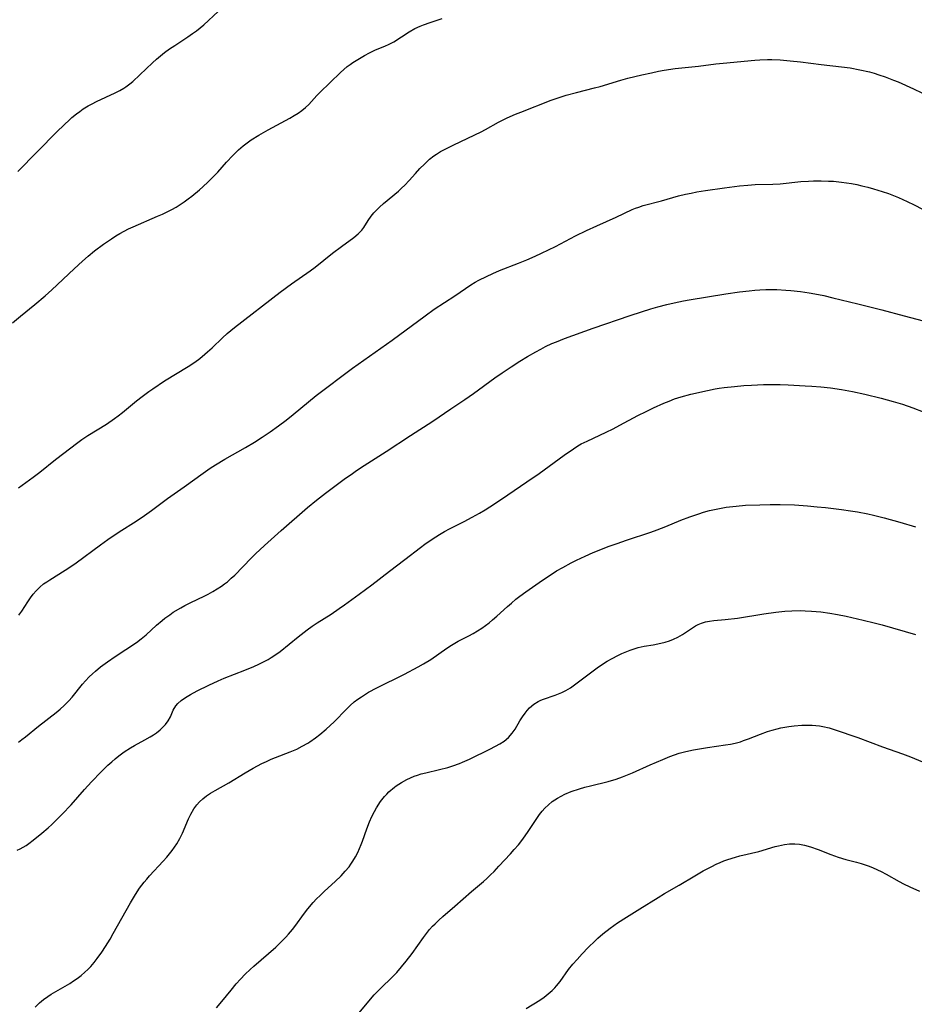
# Model space of a CAD drawing. Units: inches. Extents: x 2047905 to 2053320, y 264057 to 269411.
# Drawn here: x 2048103 to 2048234, y 265101 to 265246 of the extents above; entities that cross this region are included whole.
import ezdxf

# ---------------------------------------------------------------- set-up
doc = ezdxf.new("R2010")
doc.units = ezdxf.units.IN
doc.header["$MEASUREMENT"] = 0
doc.layers.add('c_03_T12S_R18E', color=210, linetype='Continuous')

msp = doc.modelspace()

# ---------------------------------------------------------------- linework, layer by layer
at = {"layer": 'c_03_T12S_R18E'}
for points in [[(2048102.27, 265223.36, 936), (2048108.02, 265229.21, 936), (2048109.08, 265230.26, 936), (2048109.84, 265230.98, 936), (2048110.22, 265231.31, 936), (2048110.87, 265231.85, 936), (2048111.37, 265232.22, 936), (2048111.88, 265232.58, 936), (2048112.61, 265233.02, 936), (2048113.21, 265233.35, 936), (2048113.82, 265233.66, 936), (2048116.6, 265234.94, 936), (2048117.25, 265235.27, 936), (2048117.87, 265235.63, 936), (2048118.17, 265235.82, 936), (2048118.73, 265236.25, 936), (2048119.19, 265236.63, 936), (2048120.21, 265237.57, 936), (2048122.06, 265239.34, 936), (2048122.66, 265239.89, 936), (2048123.24, 265240.39, 936), (2048123.84, 265240.86, 936), (2048124.57, 265241.4, 936), (2048125.35, 265241.93, 936), (2048127.29, 265243.2, 936), (2048127.95, 265243.66, 936), (2048128.52, 265244.08, 936), (2048129.08, 265244.51, 936), (2048129.61, 265244.96, 936), (2048131.75, 265246.91, 936)], [(2048101.48, 265201.1, 938), (2048102.66, 265202.08, 938), (2048104.77, 265203.8, 938), (2048106.29, 265205.1, 938), (2048107.25, 265205.96, 938), (2048110.53, 265209.08, 938), (2048111.76, 265210.2, 938), (2048112.62, 265210.94, 938), (2048113.55, 265211.68, 938), (2048114.87, 265212.67, 938), (2048116.03, 265213.48, 938), (2048116.69, 265213.9, 938), (2048117.28, 265214.26, 938), (2048117.88, 265214.59, 938), (2048118.55, 265214.92, 938), (2048119.24, 265215.25, 938), (2048122.83, 265216.78, 938), (2048123.54, 265217.1, 938), (2048124.24, 265217.44, 938), (2048124.92, 265217.8, 938), (2048125.53, 265218.15, 938), (2048126.12, 265218.53, 938), (2048126.72, 265218.93, 938), (2048127.31, 265219.35, 938), (2048127.84, 265219.75, 938), (2048128.99, 265220.69, 938), (2048129.47, 265221.11, 938), (2048130.27, 265221.85, 938), (2048130.99, 265222.57, 938), (2048131.67, 265223.29, 938), (2048132.98, 265224.75, 938), (2048133.87, 265225.71, 938), (2048134.73, 265226.55, 938), (2048135.4, 265227.13, 938), (2048135.99, 265227.59, 938), (2048136.6, 265228.02, 938), (2048137.72, 265228.72, 938), (2048139.08, 265229.49, 938), (2048142.28, 265231.22, 938), (2048142.93, 265231.6, 938), (2048143.51, 265231.96, 938), (2048144.06, 265232.35, 938), (2048144.57, 265232.77, 938), (2048145.07, 265233.25, 938), (2048146.24, 265234.54, 938), (2048146.67, 265234.99, 938), (2048149.71, 265237.93, 938), (2048150.21, 265238.37, 938), (2048150.73, 265238.8, 938), (2048151.13, 265239.1, 938), (2048151.54, 265239.39, 938), (2048152.5, 265240, 938), (2048153.24, 265240.44, 938), (2048153.99, 265240.85, 938), (2048154.89, 265241.27, 938), (2048156.23, 265241.82, 938), (2048156.88, 265242.11, 938), (2048157.55, 265242.47, 938), (2048159.81, 265243.91, 938), (2048160.68, 265244.39, 938), (2048161.43, 265244.73, 938), (2048161.93, 265244.94, 938), (2048162.92, 265245.31, 938), (2048164.66, 265245.9, 938)], [(2048102.37, 265176.83, 940), (2048104.5, 265178.39, 940), (2048105.48, 265179.14, 940), (2048107.8, 265181.03, 940), (2048111.08, 265183.5, 940), (2048111.67, 265183.93, 940), (2048112.56, 265184.53, 940), (2048115.3, 265186.23, 940), (2048116.5, 265187.04, 940), (2048117.03, 265187.42, 940), (2048117.68, 265187.93, 940), (2048119.73, 265189.63, 940), (2048120.56, 265190.28, 940), (2048121.52, 265191, 940), (2048122.12, 265191.42, 940), (2048123.85, 265192.56, 940), (2048127.31, 265194.67, 940), (2048128.28, 265195.33, 940), (2048129.05, 265195.89, 940), (2048129.78, 265196.48, 940), (2048130.18, 265196.83, 940), (2048130.84, 265197.45, 940), (2048132.37, 265198.93, 940), (2048133.03, 265199.53, 940), (2048134.15, 265200.45, 940), (2048140.86, 265205.62, 940), (2048142.53, 265206.85, 940), (2048145.27, 265208.77, 940), (2048146, 265209.32, 940), (2048148.56, 265211.38, 940), (2048149.85, 265212.35, 940), (2048151.67, 265213.67, 940), (2048152.31, 265214.2, 940), (2048152.86, 265214.76, 940), (2048153.16, 265215.14, 940), (2048153.81, 265216.15, 940), (2048154.26, 265216.82, 940), (2048154.65, 265217.29, 940), (2048154.93, 265217.6, 940), (2048155.47, 265218.13, 940), (2048156.04, 265218.65, 940), (2048158.24, 265220.48, 940), (2048158.72, 265220.91, 940), (2048159.19, 265221.36, 940), (2048159.83, 265222.05, 940), (2048160.75, 265223.1, 940), (2048161.39, 265223.8, 940), (2048162.06, 265224.47, 940), (2048162.83, 265225.17, 940), (2048163.45, 265225.66, 940), (2048163.86, 265225.94, 940), (2048164.44, 265226.3, 940), (2048165.04, 265226.63, 940), (2048166.39, 265227.31, 940), (2048170.41, 265229.21, 940), (2048171.08, 265229.55, 940), (2048172.98, 265230.61, 940), (2048173.54, 265230.91, 940), (2048174.25, 265231.25, 940), (2048175.46, 265231.79, 940), (2048176.24, 265232.11, 940), (2048180.73, 265233.85, 940), (2048181.47, 265234.12, 940), (2048182.94, 265234.58, 940), (2048184.42, 265234.99, 940), (2048187.07, 265235.66, 940), (2048187.92, 265235.89, 940), (2048190.97, 265236.79, 940), (2048192.01, 265237.08, 940), (2048194.03, 265237.58, 940), (2048195.48, 265237.91, 940), (2048196.52, 265238.12, 940), (2048197.34, 265238.27, 940), (2048198.98, 265238.51, 940), (2048202.38, 265238.87, 940), (2048204.92, 265239.2, 940), (2048206.02, 265239.32, 940), (2048210.67, 265239.76, 940), (2048211.43, 265239.81, 940), (2048212.54, 265239.84, 940), (2048213.17, 265239.83, 940), (2048214.41, 265239.78, 940), (2048215.86, 265239.67, 940), (2048217.41, 265239.49, 940), (2048220.44, 265239.1, 940), (2048223.41, 265238.78, 940), (2048224.7, 265238.6, 940), (2048226.1, 265238.35, 940), (2048227.53, 265238.02, 940), (2048228.24, 265237.83, 940), (2048228.94, 265237.61, 940), (2048229.87, 265237.3, 940), (2048231.09, 265236.83, 940), (2048231.75, 265236.55, 940), (2048234, 265235.55, 940), (2048235.23, 265234.97, 940)], [(2048102.42, 265158.09, 942), (2048102.84, 265158.69, 942), (2048103.73, 265160.08, 942), (2048104.11, 265160.64, 942), (2048104.51, 265161.18, 942), (2048104.95, 265161.69, 942), (2048105.48, 265162.21, 942), (2048106.06, 265162.7, 942), (2048106.51, 265163.02, 942), (2048106.95, 265163.32, 942), (2048109.23, 265164.71, 942), (2048109.75, 265165.05, 942), (2048110.86, 265165.82, 942), (2048114.43, 265168.47, 942), (2048115.49, 265169.23, 942), (2048117.16, 265170.36, 942), (2048119.65, 265171.93, 942), (2048120.87, 265172.75, 942), (2048121.92, 265173.5, 942), (2048124.28, 265175.26, 942), (2048126.72, 265176.97, 942), (2048129.53, 265179.01, 942), (2048130.54, 265179.71, 942), (2048131.32, 265180.21, 942), (2048132.69, 265181.04, 942), (2048135.76, 265182.78, 942), (2048137.06, 265183.56, 942), (2048138.22, 265184.3, 942), (2048139.38, 265185.09, 942), (2048140.62, 265185.98, 942), (2048141.72, 265186.81, 942), (2048142.76, 265187.65, 942), (2048145, 265189.51, 942), (2048146.17, 265190.44, 942), (2048151.47, 265194.42, 942), (2048153.17, 265195.64, 942), (2048157.31, 265198.54, 942), (2048162.16, 265202.16, 942), (2048163.52, 265203.13, 942), (2048166.53, 265205.1, 942), (2048168.91, 265206.69, 942), (2048169.55, 265207.08, 942), (2048170.08, 265207.39, 942), (2048171.18, 265207.95, 942), (2048172.13, 265208.39, 942), (2048173.11, 265208.8, 942), (2048175.92, 265209.91, 942), (2048177.13, 265210.4, 942), (2048178.36, 265210.93, 942), (2048179.29, 265211.35, 942), (2048181.35, 265212.36, 942), (2048184.3, 265213.9, 942), (2048185.89, 265214.69, 942), (2048187.42, 265215.39, 942), (2048190.29, 265216.67, 942), (2048192.62, 265217.76, 942), (2048193.1, 265217.96, 942), (2048193.59, 265218.15, 942), (2048194.26, 265218.36, 942), (2048196.95, 265219.06, 942), (2048199.47, 265219.78, 942), (2048200.46, 265220.02, 942), (2048201.31, 265220.2, 942), (2048202.16, 265220.36, 942), (2048203.43, 265220.58, 942), (2048206.22, 265220.99, 942), (2048208.42, 265221.26, 942), (2048209.67, 265221.37, 942), (2048210.73, 265221.44, 942), (2048213.31, 265221.53, 942), (2048214.39, 265221.58, 942), (2048217.45, 265221.88, 942), (2048218.57, 265221.95, 942), (2048219.33, 265221.99, 942), (2048220.43, 265222, 942), (2048221.51, 265221.97, 942), (2048222.24, 265221.93, 942), (2048223.41, 265221.81, 942), (2048224.15, 265221.71, 942), (2048224.9, 265221.59, 942), (2048225.67, 265221.44, 942), (2048226.41, 265221.28, 942), (2048227.32, 265221.06, 942), (2048228.13, 265220.84, 942), (2048229.39, 265220.45, 942), (2048230.35, 265220.12, 942), (2048231.08, 265219.84, 942), (2048231.8, 265219.54, 942), (2048233.09, 265218.96, 942), (2048234.11, 265218.47, 942), (2048235.33, 265217.83, 942)], [(2048102.37, 265139.45, 944), (2048102.84, 265139.8, 944), (2048103.4, 265140.23, 944), (2048105.3, 265141.8, 944), (2048107.88, 265143.79, 944), (2048108.49, 265144.29, 944), (2048109.08, 265144.82, 944), (2048109.76, 265145.5, 944), (2048110.25, 265146.06, 944), (2048111.77, 265147.96, 944), (2048112.19, 265148.44, 944), (2048112.77, 265149.06, 944), (2048113.22, 265149.48, 944), (2048113.69, 265149.89, 944), (2048114.43, 265150.5, 944), (2048115.47, 265151.27, 944), (2048116.57, 265152.05, 944), (2048119.7, 265154.1, 944), (2048120.42, 265154.63, 944), (2048121.12, 265155.2, 944), (2048122.68, 265156.63, 944), (2048123.47, 265157.31, 944), (2048123.9, 265157.65, 944), (2048124.62, 265158.18, 944), (2048125.12, 265158.53, 944), (2048126.22, 265159.2, 944), (2048126.82, 265159.53, 944), (2048127.61, 265159.94, 944), (2048129.78, 265160.96, 944), (2048130.25, 265161.2, 944), (2048130.93, 265161.59, 944), (2048131.6, 265161.99, 944), (2048132.2, 265162.39, 944), (2048132.65, 265162.7, 944), (2048133.08, 265163.03, 944), (2048133.66, 265163.53, 944), (2048134.16, 265164, 944), (2048136.59, 265166.51, 944), (2048137.21, 265167.12, 944), (2048138.57, 265168.38, 944), (2048141, 265170.56, 944), (2048144.86, 265173.93, 944), (2048146.18, 265175.04, 944), (2048147.52, 265176.07, 944), (2048150.28, 265178.12, 944), (2048151.48, 265178.97, 944), (2048152.1, 265179.4, 944), (2048153.22, 265180.13, 944), (2048156.44, 265182.17, 944), (2048160, 265184.54, 944), (2048163.33, 265186.67, 944), (2048165.95, 265188.45, 944), (2048168.02, 265189.83, 944), (2048169.3, 265190.72, 944), (2048172.41, 265193.03, 944), (2048173.49, 265193.78, 944), (2048174.84, 265194.66, 944), (2048176.13, 265195.47, 944), (2048177.23, 265196.15, 944), (2048178.47, 265196.87, 944), (2048179.18, 265197.25, 944), (2048179.89, 265197.61, 944), (2048180.83, 265198.05, 944), (2048181.48, 265198.33, 944), (2048182.69, 265198.8, 944), (2048186.91, 265200.33, 944), (2048192.36, 265202.2, 944), (2048193.98, 265202.73, 944), (2048195.38, 265203.16, 944), (2048196.42, 265203.45, 944), (2048197.74, 265203.8, 944), (2048198.83, 265204.06, 944), (2048200.18, 265204.35, 944), (2048201.02, 265204.5, 944), (2048206.42, 265205.38, 944), (2048208.42, 265205.67, 944), (2048209.85, 265205.84, 944), (2048210.66, 265205.91, 944), (2048211.42, 265205.97, 944), (2048212.31, 265206.01, 944), (2048212.86, 265206.02, 944), (2048213.91, 265206.01, 944), (2048215.25, 265205.94, 944), (2048215.99, 265205.88, 944), (2048217.4, 265205.71, 944), (2048218.69, 265205.52, 944), (2048219.48, 265205.38, 944), (2048220.81, 265205.11, 944), (2048222.16, 265204.8, 944), (2048225.83, 265203.89, 944), (2048229.38, 265203.03, 944), (2048232.66, 265202.14, 944), (2048236.39, 265201.18, 944)], [(2048102.16, 265123.52, 946), (2048102.61, 265123.74, 946), (2048103.04, 265123.98, 946), (2048103.48, 265124.25, 946), (2048103.88, 265124.52, 946), (2048104.51, 265124.99, 946), (2048105.77, 265126.02, 946), (2048106.74, 265126.85, 946), (2048107.24, 265127.3, 946), (2048107.76, 265127.8, 946), (2048108.8, 265128.84, 946), (2048110.1, 265130.23, 946), (2048112.05, 265132.45, 946), (2048113.09, 265133.59, 946), (2048114.52, 265135.07, 946), (2048115.51, 265136.03, 946), (2048116.07, 265136.54, 946), (2048116.59, 265136.98, 946), (2048117.11, 265137.41, 946), (2048117.88, 265137.99, 946), (2048118.82, 265138.59, 946), (2048119.44, 265138.95, 946), (2048120.96, 265139.75, 946), (2048121.72, 265140.2, 946), (2048122.21, 265140.52, 946), (2048122.64, 265140.82, 946), (2048123.2, 265141.26, 946), (2048123.71, 265141.73, 946), (2048123.99, 265142.03, 946), (2048124.37, 265142.55, 946), (2048124.7, 265143.17, 946), (2048125.11, 265144.15, 946), (2048125.49, 265144.78, 946), (2048125.78, 265145.11, 946), (2048126.3, 265145.57, 946), (2048126.91, 265146, 946), (2048127.65, 265146.45, 946), (2048128.66, 265147, 946), (2048130.35, 265147.82, 946), (2048131.75, 265148.47, 946), (2048132.61, 265148.84, 946), (2048135.67, 265150.04, 946), (2048137, 265150.58, 946), (2048137.7, 265150.89, 946), (2048138.39, 265151.23, 946), (2048139.07, 265151.59, 946), (2048139.55, 265151.88, 946), (2048140.2, 265152.32, 946), (2048140.83, 265152.78, 946), (2048143.49, 265154.9, 946), (2048144.84, 265155.94, 946), (2048145.57, 265156.47, 946), (2048146.31, 265156.97, 946), (2048148.34, 265158.27, 946), (2048149.54, 265159.08, 946), (2048150.3, 265159.62, 946), (2048152.48, 265161.22, 946), (2048154.34, 265162.59, 946), (2048156.92, 265164.59, 946), (2048159.19, 265166.29, 946), (2048161.51, 265168.05, 946), (2048162.15, 265168.54, 946), (2048163.21, 265169.3, 946), (2048164.3, 265170, 946), (2048165.04, 265170.43, 946), (2048165.74, 265170.81, 946), (2048167.91, 265171.9, 946), (2048169.11, 265172.53, 946), (2048170.18, 265173.12, 946), (2048171.03, 265173.62, 946), (2048171.7, 265174.03, 946), (2048173.4, 265175.15, 946), (2048177.15, 265177.71, 946), (2048178.94, 265178.97, 946), (2048182.62, 265181.66, 946), (2048183.98, 265182.6, 946), (2048184.63, 265183, 946), (2048185.15, 265183.29, 946), (2048186, 265183.73, 946), (2048188.79, 265185.02, 946), (2048189.84, 265185.53, 946), (2048190.81, 265186.04, 946), (2048193.48, 265187.49, 946), (2048194.69, 265188.09, 946), (2048195.79, 265188.61, 946), (2048197.3, 265189.28, 946), (2048198.06, 265189.61, 946), (2048198.84, 265189.91, 946), (2048199.86, 265190.25, 946), (2048201.25, 265190.61, 946), (2048203.71, 265191.17, 946), (2048204.84, 265191.39, 946), (2048205.43, 265191.48, 946), (2048206.16, 265191.59, 946), (2048207.67, 265191.76, 946), (2048209.05, 265191.88, 946), (2048210.2, 265191.96, 946), (2048211.96, 265192.03, 946), (2048213.29, 265192.04, 946), (2048214.4, 265192.03, 946), (2048215.6, 265191.99, 946), (2048218.1, 265191.86, 946), (2048219.05, 265191.81, 946), (2048220.4, 265191.7, 946), (2048221.82, 265191.53, 946), (2048223.41, 265191.29, 946), (2048225.04, 265190.99, 946), (2048226.85, 265190.61, 946), (2048229.24, 265190.03, 946), (2048231.02, 265189.55, 946), (2048232.38, 265189.14, 946), (2048233.93, 265188.6, 946), (2048235.43, 265188.04, 946)], [(2048104.8, 265100.47, 948), (2048105.45, 265101.08, 948), (2048106.05, 265101.57, 948), (2048106.69, 265102.03, 948), (2048107.18, 265102.35, 948), (2048107.84, 265102.74, 948), (2048109.9, 265103.94, 948), (2048110.46, 265104.3, 948), (2048111, 265104.67, 948), (2048111.58, 265105.11, 948), (2048112.13, 265105.58, 948), (2048112.58, 265106, 948), (2048112.98, 265106.43, 948), (2048113.48, 265107, 948), (2048113.95, 265107.61, 948), (2048114.62, 265108.54, 948), (2048115.16, 265109.38, 948), (2048115.83, 265110.47, 948), (2048116.29, 265111.28, 948), (2048118.81, 265115.78, 948), (2048119.57, 265117.04, 948), (2048120.15, 265117.93, 948), (2048120.82, 265118.82, 948), (2048121.22, 265119.3, 948), (2048121.63, 265119.76, 948), (2048123.66, 265121.91, 948), (2048124.17, 265122.49, 948), (2048124.59, 265122.99, 948), (2048124.98, 265123.5, 948), (2048125.31, 265123.97, 948), (2048125.63, 265124.46, 948), (2048126.08, 265125.25, 948), (2048126.47, 265126.04, 948), (2048127.37, 265128.15, 948), (2048127.7, 265128.86, 948), (2048128.14, 265129.61, 948), (2048128.57, 265130.2, 948), (2048129, 265130.67, 948), (2048129.47, 265131.1, 948), (2048130.01, 265131.52, 948), (2048130.59, 265131.92, 948), (2048131.31, 265132.34, 948), (2048133.29, 265133.45, 948), (2048135.72, 265134.94, 948), (2048136.9, 265135.62, 948), (2048137.53, 265135.96, 948), (2048138.17, 265136.29, 948), (2048138.82, 265136.6, 948), (2048139.51, 265136.91, 948), (2048140.14, 265137.17, 948), (2048142.33, 265138.02, 948), (2048143.29, 265138.42, 948), (2048144.11, 265138.82, 948), (2048144.9, 265139.26, 948), (2048145.23, 265139.47, 948), (2048146.07, 265140.06, 948), (2048146.7, 265140.55, 948), (2048147.63, 265141.33, 948), (2048148.23, 265141.87, 948), (2048148.79, 265142.4, 948), (2048150.61, 265144.29, 948), (2048151.14, 265144.8, 948), (2048151.76, 265145.35, 948), (2048152.28, 265145.74, 948), (2048152.81, 265146.12, 948), (2048153.84, 265146.77, 948), (2048155.05, 265147.44, 948), (2048159.15, 265149.45, 948), (2048161.14, 265150.49, 948), (2048161.93, 265150.94, 948), (2048163.01, 265151.61, 948), (2048165.38, 265153.27, 948), (2048166.07, 265153.72, 948), (2048167.05, 265154.28, 948), (2048168.6, 265155.07, 948), (2048169.25, 265155.42, 948), (2048169.89, 265155.79, 948), (2048170.51, 265156.2, 948), (2048171.06, 265156.58, 948), (2048171.59, 265156.99, 948), (2048172.11, 265157.42, 948), (2048172.74, 265157.97, 948), (2048174.28, 265159.38, 948), (2048174.86, 265159.89, 948), (2048175.54, 265160.45, 948), (2048176.12, 265160.9, 948), (2048177.01, 265161.56, 948), (2048179.43, 265163.24, 948), (2048181.03, 265164.31, 948), (2048181.52, 265164.61, 948), (2048182.43, 265165.13, 948), (2048183.67, 265165.79, 948), (2048184.46, 265166.19, 948), (2048185.74, 265166.81, 948), (2048186.91, 265167.33, 948), (2048188.01, 265167.78, 948), (2048189.11, 265168.2, 948), (2048190.41, 265168.67, 948), (2048191.78, 265169.15, 948), (2048195.4, 265170.32, 948), (2048196.29, 265170.64, 948), (2048197.58, 265171.14, 948), (2048199.81, 265172.08, 948), (2048201.09, 265172.57, 948), (2048202.44, 265173.03, 948), (2048203.12, 265173.24, 948), (2048204.01, 265173.49, 948), (2048204.73, 265173.67, 948), (2048205.46, 265173.82, 948), (2048206.46, 265173.99, 948), (2048207.92, 265174.16, 948), (2048209.32, 265174.27, 948), (2048211.4, 265174.36, 948), (2048212.93, 265174.39, 948), (2048214.4, 265174.39, 948), (2048216.52, 265174.32, 948), (2048218.41, 265174.19, 948), (2048219.87, 265174.07, 948), (2048221.07, 265173.95, 948), (2048223.41, 265173.67, 948), (2048224.74, 265173.47, 948), (2048225.78, 265173.3, 948), (2048227.29, 265173, 948), (2048228.12, 265172.82, 948), (2048229.68, 265172.43, 948), (2048232.02, 265171.79, 948), (2048234.32, 265171.1, 948)], [(2048131.47, 265100.33, 950), (2048132.27, 265101.28, 950), (2048133.63, 265102.96, 950), (2048134.4, 265103.88, 950), (2048135.02, 265104.58, 950), (2048135.7, 265105.29, 950), (2048136.42, 265105.98, 950), (2048136.97, 265106.49, 950), (2048140.2, 265109.29, 950), (2048140.73, 265109.79, 950), (2048141.68, 265110.74, 950), (2048142.09, 265111.19, 950), (2048142.66, 265111.87, 950), (2048143.01, 265112.32, 950), (2048144.45, 265114.28, 950), (2048144.93, 265114.92, 950), (2048145.72, 265115.84, 950), (2048146.21, 265116.37, 950), (2048146.72, 265116.88, 950), (2048147.38, 265117.51, 950), (2048148.93, 265118.94, 950), (2048149.8, 265119.77, 950), (2048150.41, 265120.43, 950), (2048150.98, 265121.11, 950), (2048151.25, 265121.48, 950), (2048151.55, 265121.94, 950), (2048151.92, 265122.57, 950), (2048152.26, 265123.21, 950), (2048152.54, 265123.78, 950), (2048152.79, 265124.37, 950), (2048152.98, 265124.85, 950), (2048153.61, 265126.66, 950), (2048154.01, 265127.73, 950), (2048154.34, 265128.5, 950), (2048154.71, 265129.25, 950), (2048155, 265129.77, 950), (2048155.63, 265130.72, 950), (2048156.19, 265131.42, 950), (2048156.52, 265131.78, 950), (2048156.86, 265132.13, 950), (2048157.65, 265132.83, 950), (2048157.91, 265133.02, 950), (2048158.68, 265133.52, 950), (2048159.5, 265133.95, 950), (2048160.01, 265134.19, 950), (2048160.54, 265134.41, 950), (2048161.05, 265134.59, 950), (2048161.57, 265134.75, 950), (2048162.26, 265134.93, 950), (2048164.29, 265135.41, 950), (2048165.52, 265135.72, 950), (2048166.25, 265135.94, 950), (2048167.21, 265136.29, 950), (2048167.68, 265136.48, 950), (2048168.68, 265136.94, 950), (2048171.8, 265138.47, 950), (2048173.17, 265139.18, 950), (2048173.81, 265139.58, 950), (2048174.46, 265140.1, 950), (2048175, 265140.73, 950), (2048175.4, 265141.36, 950), (2048176.13, 265142.59, 950), (2048176.49, 265143.16, 950), (2048176.88, 265143.71, 950), (2048177.2, 265144.11, 950), (2048177.55, 265144.49, 950), (2048178.18, 265145.03, 950), (2048178.82, 265145.43, 950), (2048179.2, 265145.61, 950), (2048179.6, 265145.77, 950), (2048181.31, 265146.34, 950), (2048181.79, 265146.53, 950), (2048182.28, 265146.75, 950), (2048182.86, 265147.05, 950), (2048183.54, 265147.44, 950), (2048184.56, 265148.14, 950), (2048187.5, 265150.37, 950), (2048188.28, 265150.92, 950), (2048188.97, 265151.35, 950), (2048189.67, 265151.76, 950), (2048190.5, 265152.18, 950), (2048191.12, 265152.46, 950), (2048192.33, 265152.95, 950), (2048192.91, 265153.15, 950), (2048193.53, 265153.34, 950), (2048194.39, 265153.53, 950), (2048195.72, 265153.77, 950), (2048196.83, 265153.99, 950), (2048197.48, 265154.16, 950), (2048198.11, 265154.35, 950), (2048198.72, 265154.58, 950), (2048199.36, 265154.89, 950), (2048200.04, 265155.29, 950), (2048201.34, 265156.17, 950), (2048201.94, 265156.54, 950), (2048202.35, 265156.76, 950), (2048202.81, 265156.95, 950), (2048203.4, 265157.12, 950), (2048204.01, 265157.23, 950), (2048204.64, 265157.31, 950), (2048206.3, 265157.46, 950), (2048208.15, 265157.69, 950), (2048212.01, 265158.31, 950), (2048213.76, 265158.56, 950), (2048215.09, 265158.69, 950), (2048216.1, 265158.75, 950), (2048217.4, 265158.78, 950), (2048218.06, 265158.77, 950), (2048219.03, 265158.72, 950), (2048219.71, 265158.67, 950), (2048220.38, 265158.6, 950), (2048221.71, 265158.41, 950), (2048222.83, 265158.2, 950), (2048224.11, 265157.94, 950), (2048226.59, 265157.39, 950), (2048228.24, 265156.99, 950), (2048229.4, 265156.68, 950), (2048234.29, 265155.25, 950)], [(2048152.24, 265099.3, 952), (2048154.14, 265101.62, 952), (2048154.68, 265102.24, 952), (2048155.37, 265102.97, 952), (2048157.62, 265105.17, 952), (2048157.99, 265105.57, 952), (2048158.7, 265106.38, 952), (2048159.38, 265107.22, 952), (2048160.25, 265108.35, 952), (2048161.92, 265110.68, 952), (2048162.37, 265111.27, 952), (2048162.84, 265111.85, 952), (2048163.28, 265112.34, 952), (2048163.64, 265112.71, 952), (2048164.21, 265113.26, 952), (2048164.8, 265113.79, 952), (2048166.54, 265115.3, 952), (2048169, 265117.46, 952), (2048170.75, 265118.94, 952), (2048171.24, 265119.38, 952), (2048171.78, 265119.89, 952), (2048172.31, 265120.42, 952), (2048173.03, 265121.17, 952), (2048174.74, 265123.02, 952), (2048175.29, 265123.63, 952), (2048175.89, 265124.35, 952), (2048176.4, 265124.98, 952), (2048176.89, 265125.63, 952), (2048177.34, 265126.27, 952), (2048179, 265128.77, 952), (2048179.4, 265129.29, 952), (2048179.77, 265129.72, 952), (2048180.3, 265130.23, 952), (2048180.87, 265130.68, 952), (2048181.25, 265130.96, 952), (2048181.66, 265131.21, 952), (2048182.19, 265131.5, 952), (2048182.73, 265131.77, 952), (2048183.65, 265132.16, 952), (2048184.86, 265132.58, 952), (2048185.68, 265132.81, 952), (2048186.51, 265133.03, 952), (2048189.08, 265133.66, 952), (2048190.27, 265134.01, 952), (2048191.19, 265134.33, 952), (2048192.68, 265134.93, 952), (2048195.29, 265136.09, 952), (2048197.16, 265136.89, 952), (2048198.19, 265137.31, 952), (2048198.87, 265137.56, 952), (2048199.56, 265137.79, 952), (2048200.31, 265138, 952), (2048200.99, 265138.16, 952), (2048201.67, 265138.3, 952), (2048203.73, 265138.64, 952), (2048206.37, 265139.03, 952), (2048207.08, 265139.15, 952), (2048207.79, 265139.29, 952), (2048208.56, 265139.5, 952), (2048209.02, 265139.65, 952), (2048209.75, 265139.92, 952), (2048211.51, 265140.61, 952), (2048212.54, 265140.98, 952), (2048213.24, 265141.2, 952), (2048213.95, 265141.39, 952), (2048214.5, 265141.52, 952), (2048215.66, 265141.73, 952), (2048216.45, 265141.83, 952), (2048217.58, 265141.91, 952), (2048218.35, 265141.93, 952), (2048219.12, 265141.91, 952), (2048219.65, 265141.88, 952), (2048220.18, 265141.82, 952), (2048220.66, 265141.74, 952), (2048221.59, 265141.52, 952), (2048222.51, 265141.25, 952), (2048225.85, 265140.1, 952), (2048229.48, 265138.72, 952), (2048232.38, 265137.7, 952), (2048233.59, 265137.25, 952), (2048236.87, 265135.92, 952)], [(2048177.06, 265100.23, 954), (2048179.03, 265101.49, 954), (2048179.67, 265101.93, 954), (2048180.29, 265102.4, 954), (2048180.86, 265102.89, 954), (2048181.24, 265103.28, 954), (2048181.52, 265103.59, 954), (2048182.03, 265104.23, 954), (2048183.28, 265105.97, 954), (2048183.9, 265106.75, 954), (2048184.53, 265107.47, 954), (2048185.29, 265108.29, 954), (2048186.18, 265109.22, 954), (2048187.17, 265110.22, 954), (2048187.56, 265110.58, 954), (2048188.32, 265111.24, 954), (2048189.4, 265112.08, 954), (2048190.47, 265112.83, 954), (2048191.82, 265113.71, 954), (2048193.75, 265114.89, 954), (2048196.46, 265116.59, 954), (2048197.38, 265117.15, 954), (2048199.56, 265118.39, 954), (2048201.83, 265119.75, 954), (2048203.09, 265120.48, 954), (2048204.34, 265121.16, 954), (2048205, 265121.48, 954), (2048205.59, 265121.75, 954), (2048206.14, 265121.97, 954), (2048206.7, 265122.17, 954), (2048207.82, 265122.52, 954), (2048208.45, 265122.69, 954), (2048211.28, 265123.37, 954), (2048213.67, 265124.07, 954), (2048214.16, 265124.19, 954), (2048215.04, 265124.37, 954), (2048215.8, 265124.45, 954), (2048216.55, 265124.47, 954), (2048217.25, 265124.42, 954), (2048217.97, 265124.28, 954), (2048218.88, 265124.03, 954), (2048219.99, 265123.65, 954), (2048221.88, 265122.9, 954), (2048222.95, 265122.52, 954), (2048224.07, 265122.19, 954), (2048225.65, 265121.78, 954), (2048226.32, 265121.59, 954), (2048226.92, 265121.4, 954), (2048227.49, 265121.19, 954), (2048228.06, 265120.96, 954), (2048229.24, 265120.4, 954), (2048230, 265119.99, 954), (2048231.89, 265118.93, 954), (2048232.57, 265118.57, 954), (2048233.46, 265118.15, 954), (2048234.88, 265117.52, 954)]]:
    msp.add_polyline3d(points, dxfattribs=at)

doc.saveas('drawing.dxf')
